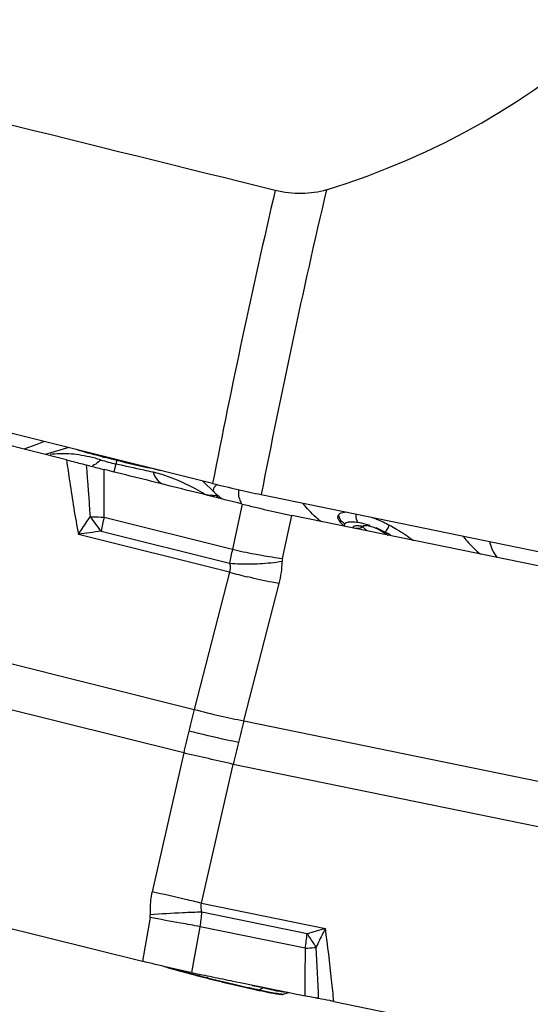
# Model space of a CAD drawing. Units: millimetres. Extents: x 0 to 841, y 0 to 594.
# Drawn here: x 95 to 101, y 195 to 206 of the extents above; entities that cross this region are included whole.
import ezdxf

# ---------------------------------------------------------------- set-up
doc = ezdxf.new("R2010")
doc.units = ezdxf.units.MM
doc.header["$LTSCALE"] = 46.255
doc.layers.add('607065213-000_CL', color=7, linetype='CONTINUOUS')
doc.layers.add('607080412-000_CL', color=7, linetype='CONTINUOUS')

msp = doc.modelspace()

# ---------------------------------------------------------------- linework, layer by layer
at = {"layer": '607065213-000_CL', "color": 7, "linetype": 'CONTINUOUS'}
for p, q in [((95.2833, 201.2824), (90.0093, 202.6012)), ((95.3109, 201.4255), (95.0334, 201.3446)), ((102.2247, 199.7501), (97.9072, 200.6355)), ((98.7135, 200.4984), (98.7124, 200.4982)), ((98.7425, 200.5118), (98.7448, 200.5142)), ((98.7727, 200.5196), (98.7812, 200.519)), ((98.7878, 200.4564), (98.7809, 200.4616)), ((90.8923, 196.7589), (96.1662, 195.4402)), ((97.2215, 195.2094), (97.3068, 195.1919)), ((97.3068, 195.1919), (97.6669, 195.118)), ((97.8171, 195.0586), (97.8747, 195.0754)), ((97.799, 195.0544), (97.8021, 195.0549)), ((98.3968, 194.9715), (102.7144, 194.0861))]:
    msp.add_line(p, q, dxfattribs=at)
at = {"layer": '607065213-000_CL', "color": 9, "linetype": 'CONTINUOUS'}
for p, q in [((95.8683, 201.2747), (95.8581, 201.2344)), ((95.8683, 201.2747), (95.8701, 201.2819)), ((95.8581, 201.2344), (95.8354, 201.1419)), ((96.8655, 201.0379), (97.008, 200.9026)), ((97.329, 200.7685), (97.2155, 200.2412)), ((95.7205, 200.615), (97.2155, 200.2412)), ((97.7995, 200.1354), (97.9072, 200.6356)), ((95.6853, 200.4519), (97.1835, 200.0773)), ((97.183, 199.9737), (95.4212, 200.4142)), ((89.5665, 200.177), (96.7715, 198.3755)), ((97.183, 199.9737), (96.7715, 198.3755)), ((97.3492, 198.2427), (97.7607, 199.8409)), ((96.6482, 197.8674), (89.4432, 199.669)), ((97.3492, 198.2427), (103.2477, 197.0331)), ((96.6482, 197.8674), (96.2795, 196.2498)), ((96.8572, 196.1171), (97.226, 197.7347)), ((103.1244, 196.5251), (97.226, 197.7347)), ((96.8572, 196.1171), (98.2995, 195.8213)), ((98.086, 195.7606), (96.8595, 196.0121)), ((96.2561, 195.9483), (96.1662, 195.4401)), ((96.7445, 195.3072), (96.8393, 195.8429)), ((98.0632, 195.5919), (96.8393, 195.8429)), ((97.446, 195.1591), (97.5332, 195.141)), ((97.5262, 195.1072), (97.5323, 195.1059)), ((97.5323, 195.1059), (97.5718, 195.1329)), ((97.8129, 195.058), (97.8171, 195.0586))]:
    msp.add_line(p, q, dxfattribs=at)
at = {"layer": '607065213-000_CL', "color": 7, "linetype": 'CONTINUOUS'}
msp.add_lwpolyline([(98.7448, 200.5142), (98.7424, 200.5123), (98.7344, 200.5068), (98.7272, 200.503), (98.7213, 200.5006), (98.7166, 200.4991), (98.7135, 200.4984)], dxfattribs=at)
at = {"layer": '607065213-000_CL', "color": 9, "linetype": 'CONTINUOUS'}
for centre, radius, start, end in [((95.238, 200.3006), 1.0544, 91.97339, 97.83546), ((96.5212, 204.0092), 2.8529, 252.84754, 256.56105), ((164.0795, 206.015), 68.7332, 183.997187, 184.501089), ((49.1816, 201.0974), 46.5415, 359.40607, 0.08937), ((95.8972, 199.4592), 1.7253, 70.96876, 76.80834), ((97.6254, 201.5579), 0.9004, 226.70756, 233.66694), ((97.7112, 201.5808), 0.9892, 225.93515, 228.89766), ((97.5521, 200.8983), 0.2628, 192.31155, 204.72162), ((97.5507, 200.8978), 0.2614, 204.75466, 209.27088), ((98.0854, 202.3832), 3.0805, 214.89177, 218.8225), ((95.9524, 209.1235), 8.5116, 267.34819, 267.50898), ((95.9759, 209.6799), 9.0685, 267.51333, 268.38626), ((102.0535, 199.1627), 6.4974, 167.08371, 168.55471), ((99.5982, 172.3475), 28.3758, 97.92608, 98.46481), ((98.4957, 199.5885), 0.9823, 77.20271, 79.19634), ((98.4948, 199.585), 0.9859, 74.45241, 77.20114), ((98.6297, 200.0293), 0.4881, 77.78058, 79.01647), ((98.7613, 200.5459), 0.0538, 224.12769, 232.08599), ((98.6567, 200.57), 0.1485, 312.85135, 318.38165), ((98.4811, 199.5386), 1.0343, 71.00901, 74.40673), ((98.4753, 199.4327), 1.1333, 61.568, 62.76465), ((98.4173, 199.3263), 1.2545, 59.31279, 61.55251), ((99.9004, 199.6326), 2.753, 167.2296, 170.70466), ((98.6024, 206.1247), 6.0448, 256.73616, 259.19761), ((97.9652, 200.0997), 0.1695, 167.83136, 179.22018), ((97.384, 203.0294), 2.9589, 266.11531, 271.03255), ((96.6878, 200.1177), 1.1081, 345.53467, 359.18854), ((99.2302, 207.4673), 7.7683, 254.71949, 256.33832), ((111.2722, 194.5889), 14.987, 165.36536, 166.36334), ((119.986, 192.4822), 23.3582, 165.72271, 166.36298), ((111.3891, 194.5604), 15.1073, 166.36252, 167.35519), ((120.1734, 192.4365), 23.5511, 166.36242, 166.9992), ((75.6119, 105.002), 95.2182, 76.879786, 77.2365), ((71.2947, 86.1351), 112.9136, 77.013011, 77.216197), ((78.5835, 117.763), 80.4568, 76.872127, 77.009135), ((96.1127, 195.9735), 0.1456, 350.03777, 3.57804), ((97.3686, 179.8397), 16.181, 92.59081, 93.93547), ((97.1297, 185.3034), 10.7121, 91.44553, 92.63561), ((95.5539, 196.0821), 1.3075, 349.45937, 356.93162), ((86.7001, 141.31), 55.4677, 79.70566, 80.07953), ((89.8169, 158.4199), 38.0762, 79.37199, 79.71915), ((96.4399, 195.8977), 1.6518, 349.33236, 355.23817), ((101.3125, 184.8783), 11.3502, 105.39393, 106.51429), ((154.7618, 194.9142), 56.7026, 179.31514, 179.87532), ((97.8011, 199.6782), 4.0946, 273.66991, 275.19401), ((97.8659, 198.9507), 3.3643, 275.21714, 275.52169), ((17.0393, 191.1833), 81.2708, 2.695865, 3.116762), ((99.6113, 206.2792), 11.3524, 254.20358, 254.99232), ((100.6312, 210.0525), 15.2611, 254.96205, 255.4996), ((101.3415, 212.785), 18.0844, 255.48867, 255.96657), ((101.6903, 214.1731), 19.5156, 255.96123, 256.75657), ((101.2661, 212.3609), 17.6544, 256.7494, 257.59294), ((100.5016, 208.9165), 14.1262, 257.61967, 257.84084), ((99.0027, 201.9434), 6.9939, 257.86314, 258.45271), ((94.8914, 182.4653), 12.9481, 78.05259, 78.22726)]:
    msp.add_arc(centre, radius, start, end, dxfattribs=at)
at = {"layer": '607065213-000_CL', "color": 7, "linetype": 'CONTINUOUS'}
for centre, radius, start, end in [((100.213, 219.1399), 18.3784, 256.33165, 257.24943), ((98.9488, 200.7021), 0.2933, 231.86855, 233.26933), ((98.9939, 200.7626), 0.3687, 233.27288, 234.71813), ((98.7599, 200.3192), 0.2008, 81.1825, 83.90695), ((98.7497, 200.2528), 0.268, 78.9332, 81.20451), ((100.6584, 210.1394), 15.3581, 255.10722, 255.3555), ((101.1106, 211.8708), 17.1476, 255.3562, 255.82001), ((101.4923, 213.3736), 18.6981, 255.81404, 256.03184), ((101.6527, 214.0178), 19.362, 256.03155, 256.45845), ((101.628, 213.9144), 19.2557, 256.45773, 256.67185), ((101.2663, 212.3779), 17.6772, 256.66453, 257.56684), ((100.4497, 208.706), 13.9156, 257.59517, 257.8666), ((99.0271, 202.0887), 7.1471, 257.86641, 258.15804), ((98.8289, 201.1431), 6.181, 258.15689, 258.47384), ((98.5576, 199.8093), 4.8199, 258.46592, 259.20472), ((98.0059, 196.8109), 1.771, 260.31577, 261.02327), ((97.7582, 195.2607), 0.2105, 282.061, 286.2398)]:
    msp.add_arc(centre, radius, start, end, dxfattribs=at)
at = {"layer": '607065213-000_CL', "color": 9, "linetype": 'CONTINUOUS'}
for points, knots in [([(95.0222, 201.4969), (95.0008, 201.4882), (94.9229, 201.457), (94.8445, 201.4268), (94.7872, 201.406)], [0, 0, 0, 0, 0.2739836, 1, 1, 1, 1]), ([(95.4391, 201.3899), (95.4348, 201.3913), (95.4191, 201.3962), (95.4034, 201.4013), (95.3921, 201.4052)], [0, 0, 0, 0, 0.2743089, 1, 1, 1, 1]), ([(95.8683, 201.2747), (95.7878, 201.2943), (95.6442, 201.3308), (95.5014, 201.3705), (95.4391, 201.3899)], [0, 0, 0, 0, 0.5592881, 1, 1, 1, 1]), ([(95.6798, 201.2831), (95.6369, 201.2953), (95.5533, 201.3186), (95.4297, 201.3416), (95.3131, 201.3537), (95.2378, 201.3556), (95.2017, 201.3543)], [0, 0, 0, 0, 0.2758988, 0.5356165, 0.7765197, 1, 1, 1, 1]), ([(95.2833, 201.2825), (95.295, 201.1972), (95.3364, 200.9071), (95.3827, 200.6175), (95.4212, 200.4142)], [0, 0, 0, 0, 0.2938262, 1, 1, 1, 1]), ([(95.6798, 201.2831), (95.6722, 201.2752), (95.6447, 201.2485), (95.6129, 201.2252), (95.5874, 201.2149)], [0, 0, 0, 0, 0.2857245, 1, 1, 1, 1]), ([(96.3977, 201.1545), (96.3571, 201.163), (96.1801, 201.2008), (96.0038, 201.2418), (95.8683, 201.2747)], [0, 0, 0, 0, 0.2294414, 1, 1, 1, 1]), ([(96.291, 201.139), (96.2564, 201.1471), (96.1121, 201.179), (95.9673, 201.2082), (95.8581, 201.2344)], [0, 0, 0, 0, 0.2403011, 1, 1, 1, 1]), ([(96.291, 201.139), (96.3031, 201.1061), (96.3308, 201.0486), (96.3826, 201.0073), (96.4087, 200.9982)], [0, 0, 0, 0, 0.5590295, 1, 1, 1, 1]), ([(96.8915, 200.8814), (96.8565, 200.903), (96.7185, 200.984), (96.5722, 201.0515), (96.4598, 201.0902)], [0, 0, 0, 0, 0.2574125, 1, 1, 1, 1]), ([(97.0009, 200.96), (96.9956, 200.9517), (96.9885, 200.9299), (97.0007, 200.9106), (97.008, 200.9026)], [0, 0, 0, 0, 0.4777263, 1, 1, 1, 1]), ([(97.0149, 200.9765), (97.0135, 200.9752), (97.0084, 200.9701), (97.0037, 200.9645), (97.0009, 200.96)], [0, 0, 0, 0, 0.2695302, 1, 1, 1, 1]), ([(97.036, 200.9939), (97.034, 200.9925), (97.0266, 200.9872), (97.0196, 200.9812), (97.0149, 200.9765)], [0, 0, 0, 0, 0.268721, 1, 1, 1, 1]), ([(97.2953, 200.8422), (97.2904, 200.8648), (97.2877, 200.8961), (97.2918, 200.9267), (97.2934, 200.9344)], [0, 0, 0, 0, 0.7464321, 1, 1, 1, 1]), ([(96.8915, 200.8814), (96.9194, 200.8773), (96.963, 200.8719), (97.0074, 200.868), (97.0232, 200.87)], [0, 0, 0, 0, 0.6383788, 1, 1, 1, 1]), ([(97.008, 200.9026), (97.0124, 200.898), (97.0195, 200.8901), (97.0269, 200.8811), (97.0296, 200.872), (97.025, 200.8702), (97.0232, 200.87)], [0, 0, 0, 0, 0.4495057, 0.7300053, 0.8721593, 1, 1, 1, 1]), ([(98.2443, 200.5662), (98.2256, 200.5812), (98.1502, 200.6455), (98.0827, 200.719), (98.0361, 200.778)], [0, 0, 0, 0, 0.2416851, 1, 1, 1, 1]), ([(95.4212, 200.4142), (95.4328, 200.4315), (95.479, 200.5002), (95.5247, 200.5693), (95.5586, 200.621)], [0, 0, 0, 0, 0.2523267, 1, 1, 1, 1]), ([(98.5246, 200.539), (98.5193, 200.5415), (98.4983, 200.5538), (98.4807, 200.5721), (98.4714, 200.588)], [0, 0, 0, 0, 0.2433284, 1, 1, 1, 1]), ([(98.6798, 200.5534), (98.6751, 200.5587), (98.6567, 200.5879), (98.6539, 200.6245), (98.6566, 200.6513)], [0, 0, 0, 0, 0.2080051, 1, 1, 1, 1]), ([(98.5246, 200.539), (98.5209, 200.5338), (98.5179, 200.5251), (98.5183, 200.5165), (98.5186, 200.5143)], [0, 0, 0, 0, 0.7376032, 1, 1, 1, 1]), ([(98.5246, 200.539), (98.5262, 200.5411), (98.5344, 200.55), (98.546, 200.5552), (98.555, 200.5578)], [0, 0, 0, 0, 0.21882, 1, 1, 1, 1]), ([(98.555, 200.5578), (98.5721, 200.5627), (98.6148, 200.564), (98.6561, 200.5579), (98.6798, 200.5534)], [0, 0, 0, 0, 0.4241349, 1, 1, 1, 1]), ([(98.688, 200.5135), (98.6728, 200.5148), (98.6483, 200.516), (98.6232, 200.5052), (98.6181, 200.4974)], [0, 0, 0, 0, 0.6212856, 1, 1, 1, 1]), ([(98.6181, 200.4974), (98.6358, 200.4892), (98.6755, 200.481), (98.7143, 200.4932), (98.7308, 200.5034)], [0, 0, 0, 0, 0.5018375, 1, 1, 1, 1]), ([(98.7227, 200.5085), (98.7197, 200.509), (98.7082, 200.5111), (98.6966, 200.5127), (98.688, 200.5135)], [0, 0, 0, 0, 0.2630339, 1, 1, 1, 1]), ([(98.994, 200.4404), (98.9976, 200.4436), (99.0055, 200.4533), (99.0239, 200.4799), (99.0374, 200.504), (99.0468, 200.5218)], [0, 0, 0, 0, 0.1501191, 0.3816733, 1, 1, 1, 1]), ([(99.9, 200.3954), (99.9158, 200.3753), (99.9786, 200.2992), (100.0495, 200.2297), (100.1063, 200.1837)], [0, 0, 0, 0, 0.25907, 1, 1, 1, 1]), ([(100.2124, 200.3313), (100.2186, 200.2974), (100.2392, 200.2301), (100.2777, 200.171), (100.3003, 200.1443)], [0, 0, 0, 0, 0.496376, 1, 1, 1, 1]), ([(97.4695, 200.1871), (97.4989, 200.1814), (97.6085, 200.1615), (97.7187, 200.1448), (97.7995, 200.1354)], [0, 0, 0, 0, 0.2692131, 1, 1, 1, 1]), ([(97.1835, 200.0773), (97.1858, 200.0685), (97.1926, 200.0344), (97.1902, 199.9983), (97.183, 199.9737)], [0, 0, 0, 0, 0.2615274, 1, 1, 1, 1]), ([(97.4373, 200.071), (97.4693, 200.0716), (97.5892, 200.0759), (97.7089, 200.0874), (97.7957, 200.102)], [0, 0, 0, 0, 0.2664609, 1, 1, 1, 1]), ([(97.7607, 199.8409), (97.7332, 199.8458), (97.6108, 199.8688), (97.4893, 199.896), (97.3955, 199.9188)], [0, 0, 0, 0, 0.2247192, 1, 1, 1, 1]), ([(96.7715, 198.3755), (96.8716, 198.3481), (97.0633, 198.2998), (97.2568, 198.2591), (97.3492, 198.2427)], [0, 0, 0, 0, 0.5249477, 1, 1, 1, 1]), ([(97.2863, 197.9894), (97.2428, 197.9983), (97.0492, 198.0395), (96.8566, 198.0851), (96.7077, 198.1223)], [0, 0, 0, 0, 0.2242946, 1, 1, 1, 1]), ([(96.2795, 196.2498), (96.2646, 196.1845), (96.2542, 196.0946), (96.2566, 196.0051), (96.258, 195.9826)], [0, 0, 0, 0, 0.747912, 1, 1, 1, 1]), ([(96.8595, 196.0121), (96.8571, 196.021), (96.8495, 196.0554), (96.8507, 196.0919), (96.8572, 196.1171)], [0, 0, 0, 0, 0.2622673, 1, 1, 1, 1]), ([(98.1896, 195.602), (98.1822, 195.6154), (98.1503, 195.6699), (98.1147, 195.7222), (98.086, 195.7606)], [0, 0, 0, 0, 0.2415389, 1, 1, 1, 1]), ([(98.2995, 195.8213), (98.2896, 195.8032), (98.2509, 195.7312), (98.2149, 195.6577), (98.1896, 195.602)], [0, 0, 0, 0, 0.2524763, 1, 1, 1, 1]), ([(98.3968, 194.9714), (98.3887, 195.055), (98.3601, 195.3387), (98.3275, 195.6221), (98.2995, 195.8213)], [0, 0, 0, 0, 0.2944839, 1, 1, 1, 1]), ([(97.5718, 195.1329), (97.585, 195.1301), (97.6325, 195.1199), (97.6798, 195.1091), (97.7138, 195.1006)], [0, 0, 0, 0, 0.2782743, 1, 1, 1, 1]), ([(97.6027, 195.0911), (97.6135, 195.0889), (97.6522, 195.0811), (97.691, 195.0738), (97.719, 195.069)], [0, 0, 0, 0, 0.279671, 1, 1, 1, 1]), ([(97.7138, 195.1006), (97.7244, 195.0983), (97.7634, 195.0902), (97.803, 195.0842), (97.8318, 195.083)], [0, 0, 0, 0, 0.2742535, 1, 1, 1, 1]), ([(97.719, 195.069), (97.7363, 195.0661), (97.7648, 195.0616), (97.7935, 195.0582), (97.8048, 195.0578)], [0, 0, 0, 0, 0.6080423, 1, 1, 1, 1])]:
    msp.add_open_spline(points, degree=3, knots=knots, dxfattribs=at)
at = {"layer": '607065213-000_CL', "color": 7, "linetype": 'CONTINUOUS'}
for points, knots in [([(95.8701, 201.2819), (95.8394, 201.2894), (95.7258, 201.3175), (95.6125, 201.3472), (95.5305, 201.3707)], [0, 0, 0, 0, 0.270644, 1, 1, 1, 1]), ([(95.2833, 201.2825), (95.3028, 201.2776), (95.3795, 201.2585), (95.456, 201.2385), (95.5131, 201.2238)], [0, 0, 0, 0, 0.2548114, 1, 1, 1, 1]), ([(95.5131, 201.2238), (95.5302, 201.2194), (95.6, 201.2011), (95.6701, 201.1835), (95.723, 201.1701)], [0, 0, 0, 0, 0.2444283, 1, 1, 1, 1]), ([(97.329, 200.7685), (97.195, 200.8013), (96.9276, 200.8693), (96.5259, 200.969), (96.1246, 201.0699), (95.8567, 201.1361), (95.723, 201.17)], [0, 0, 0, 0, 0.2500009, 0.4999997, 0.7500003, 1, 1, 1, 1]), ([(97.329, 200.7685), (97.3797, 200.7561), (97.5717, 200.7087), (97.7646, 200.6648), (97.9072, 200.6356)], [0, 0, 0, 0, 0.2639277, 1, 1, 1, 1]), ([(98.4836, 200.5451), (98.4731, 200.5558), (98.4559, 200.576), (98.4455, 200.6015), (98.4448, 200.613)], [0, 0, 0, 0, 0.5664566, 1, 1, 1, 1]), ([(98.4546, 200.6439), (98.4583, 200.6486), (98.4816, 200.6693), (98.5144, 200.6743), (98.539, 200.6756)], [0, 0, 0, 0, 0.1945084, 1, 1, 1, 1]), ([(98.8431, 200.6131), (98.8602, 200.6069), (98.9297, 200.58), (98.997, 200.5478), (99.0468, 200.5218)], [0, 0, 0, 0, 0.2449916, 1, 1, 1, 1]), ([(98.5273, 200.5075), (98.5232, 200.5106), (98.508, 200.5223), (98.4935, 200.535), (98.4836, 200.5451)], [0, 0, 0, 0, 0.2652338, 1, 1, 1, 1]), ([(98.7677, 200.4714), (98.7599, 200.4775), (98.7482, 200.4869), (98.7393, 200.5033), (98.7411, 200.5089)], [0, 0, 0, 0, 0.6289451, 1, 1, 1, 1]), ([(98.7448, 200.5142), (98.7456, 200.5148), (98.7498, 200.5176), (98.7548, 200.5187), (98.7587, 200.5192)], [0, 0, 0, 0, 0.2056579, 1, 1, 1, 1]), ([(98.7587, 200.5192), (98.7598, 200.5193), (98.7644, 200.5198), (98.7691, 200.5198), (98.7727, 200.5196)], [0, 0, 0, 0, 0.2261978, 1, 1, 1, 1]), ([(98.8011, 200.5159), (98.8227, 200.5117), (98.904, 200.4877), (98.9761, 200.4415), (99.0272, 200.4059)], [0, 0, 0, 0, 0.2606509, 1, 1, 1, 1]), ([(99.0468, 200.5218), (99.0747, 200.5072), (99.1703, 200.4535), (99.2604, 200.3907), (99.3238, 200.345)], [0, 0, 0, 0, 0.2873421, 1, 1, 1, 1]), ([(96.7445, 195.3072), (96.6524, 195.3255), (96.4593, 195.369), (96.2669, 195.4149), (96.1662, 195.4401)], [0, 0, 0, 0, 0.4749347, 1, 1, 1, 1]), ([(96.4189, 195.379), (96.4404, 195.3726), (96.5374, 195.3441), (96.635, 195.3174), (96.7112, 195.2971)], [0, 0, 0, 0, 0.2209668, 1, 1, 1, 1]), ([(96.7445, 195.3072), (96.8241, 195.2913), (96.9829, 195.2581), (97.142, 195.2256), (97.2215, 195.2094)], [0, 0, 0, 0, 0.5000004, 1, 1, 1, 1]), ([(97.6549, 195.0747), (97.6596, 195.0738), (97.6773, 195.0705), (97.695, 195.0673), (97.708, 195.0651)], [0, 0, 0, 0, 0.2677995, 1, 1, 1, 1]), ([(97.7296, 195.0616), (97.7361, 195.0605), (97.7565, 195.0575), (97.777, 195.0547), (97.791, 195.0543)], [0, 0, 0, 0, 0.3210897, 1, 1, 1, 1]), ([(98.2204, 195.0059), (98.2079, 195.0081), (98.1542, 195.0184), (98.1005, 195.0289), (98.0593, 195.0375)], [0, 0, 0, 0, 0.2309635, 1, 1, 1, 1]), ([(98.3968, 194.9714), (98.3811, 194.9747), (98.3223, 194.9864), (98.2636, 194.9982), (98.2204, 195.0059)], [0, 0, 0, 0, 0.2682434, 1, 1, 1, 1])]:
    msp.add_open_spline(points, degree=3, knots=knots, dxfattribs=at)
for points in [[(98.4448, 200.613), (98.4442, 200.6238), (98.4479, 200.6354), (98.4546, 200.6439)], [(98.7411, 200.5089), (98.7414, 200.51), (98.7419, 200.5109), (98.7425, 200.5118)], [(97.6669, 195.118), (97.7977, 195.0912), (97.9286, 195.0649), (98.0593, 195.0376)], [(97.791, 195.0543), (97.7937, 195.0542), (97.7963, 195.0542), (97.799, 195.0544)]]:
    msp.add_open_spline(points, degree=3, dxfattribs=at)
at = {"layer": '607065213-000_CL', "color": 9, "linetype": 'CONTINUOUS'}
for points in [[(98.4714, 200.588), (98.4639, 200.6007), (98.4587, 200.615), (98.4562, 200.6295)], [(98.994, 200.4404), (98.9595, 200.458), (98.9245, 200.4745), (98.8888, 200.4895)], [(97.5323, 195.1059), (97.5299, 195.1042), (97.5274, 195.1026), (97.5248, 195.1012)], [(97.8048, 195.0578), (97.8075, 195.0578), (97.8102, 195.0577), (97.8129, 195.058)]]:
    msp.add_open_spline(points, degree=3, dxfattribs=at)
at = {"layer": '607080412-000_CL', "color": 7, "linetype": 'CONTINUOUS'}
for p, q in [((95.3343, 201.4197), (90.5556, 202.611)), ((96.9848, 201.0082), (95.3343, 201.4197)), ((97.5514, 200.8782), (102.6771, 199.826))]:
    msp.add_line(p, q, dxfattribs=at)
at = {"layer": '607080412-000_CL', "color": 9, "linetype": 'CONTINUOUS'}
for centre, radius, start, end in [((192.1556, 182.4866), 96.9563, 166.923659, 168.98709), ((192.2294, 182.4894), 96.4472, 166.851125, 169.008625)]:
    msp.add_arc(centre, radius, start, end, dxfattribs=at)
at = {"layer": '607080412-000_CL', "color": 7, "linetype": 'CONTINUOUS'}
msp.add_ellipse((95.6208, 211.0943), major_axis=(8.2539, 0.4234), ratio=0.8572623, start_param=-1.2830999, end_param=-0.3121828, dxfattribs=at)
for points, knots in [([(87.6833, 156.5726), (86.5258, 158.9832), (84.477, 164.005), (82.2538, 171.917), (81.1039, 178.7827), (80.6029, 184.4058), (80.3832, 190.1489), (80.649, 197.4168), (81.6177, 204.6712), (82.8067, 210.4465), (84.2737, 216.1997), (86.6096, 223.2682), (89.5858, 230.0936), (92.3328, 235.363), (95.3037, 240.468), (99.428, 246.5344), (104.0853, 252.1457), (108.0868, 256.297), (112.2194, 260.1744), (117.6674, 264.5537), (124.6157, 269.0085), (129.5024, 271.4163), (131.9786, 272.4577)], [0, 0, 0, 0, 0.058515, 0.1183592, 0.179497, 0.2105321, 0.2418476, 0.3052122, 0.3694037, 0.4017432, 0.4341954, 0.4992819, 0.5643972, 0.5968849, 0.6292737, 0.6936026, 0.757151, 0.7885732, 0.8197232, 0.8811103, 0.9412189, 1, 1, 1, 1]), ([(98.3108, 204.4294), (98.2184, 204.4009), (98.0162, 204.3736), (97.8145, 204.3979), (97.7134, 204.4229)], [0, 0, 0, 0, 0.4813087, 1, 1, 1, 1]), ([(96.9848, 201.0082), (97.0836, 200.9836), (97.272, 200.9384), (97.4613, 200.8967), (97.5514, 200.8782)], [0, 0, 0, 0, 0.5252121, 1, 1, 1, 1])]:
    msp.add_open_spline(points, degree=3, knots=knots, dxfattribs=at)
at = {"layer": '607080412-000_CL', "color": 9, "linetype": 'CONTINUOUS'}
msp.add_open_spline([(131.8302, 272.2273), (129.4037, 271.1751), (124.6112, 268.7524), (117.7913, 264.2979), (112.4354, 259.9325), (108.3655, 256.0716), (104.4183, 251.9377), (99.8179, 246.3547), (95.7369, 240.3257), (92.7914, 235.2537), (90.0634, 230.0183), (87.1002, 223.2398), (84.7626, 216.2224), (83.2851, 210.5115), (82.0797, 204.7806), (81.079, 197.5843), (80.7643, 190.3742), (80.9349, 184.6774), (81.3798, 179.1046), (82.4453, 172.3038), (84.5428, 164.4661), (86.4915, 159.4859), (87.5951, 157.0947)], degree=3, knots=[0, 0, 0, 0, 0.0584214, 0.1183161, 0.1796116, 0.2107539, 0.2421903, 0.305822, 0.3702897, 0.4027625, 0.4353414, 0.5006522, 0.5659375, 0.598485, 0.6309143, 0.6952601, 0.7587276, 0.7900683, 0.8211069, 0.8821759, 0.9418272, 1, 1, 1, 1], dxfattribs=at)
at = {"layer": '607080412-000_CL', "color": 7, "linetype": 'CONTINUOUS'}
msp.add_open_spline([(97.7134, 204.4229), (95.5707, 204.953), (93.4282, 205.4837), (91.2858, 206.0148)], degree=3, dxfattribs=at)

doc.saveas('drawing.dxf')
